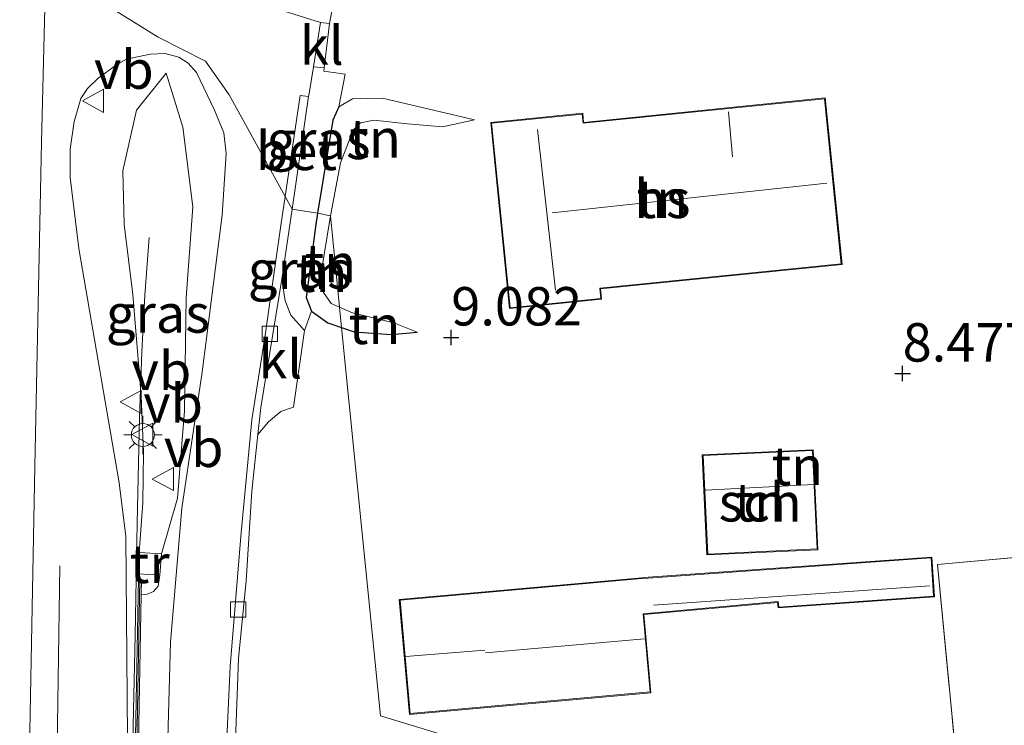
# Model space of a CAD drawing. Units: metres. Extents: x 209993 to 212295, y 456248 to 462299.
# Drawn here: x 212051 to 212115, y 457127 to 457173 of the extents above; entities that cross this region are included whole.
import ezdxf
from ezdxf.enums import TextEntityAlignment as Align

# ---------------------------------------------------------------- set-up
doc = ezdxf.new("R2010")
doc.units = ezdxf.units.M
doc.linetypes.add('IE-TERREINAFSCHEIDING', pattern=[10, 8, -2])
doc.layers.get('0').update_dxf_attribs({"lineweight": 25})
for name, color, linetype, lineweight in [('B-ME-AL-OVERIG-L-B1', 7, 'Continuous', 18), ('B-ME-BV-GELEIDECONSTRUCTIE-GELEIDERAIL-L-B1', 213, 'BV-GELEIDERAIL', 18), ('B-ME-GW-HOOGTEPUNT-S-B1', 10, 'Continuous', 25), ('B-ME-GW-KRUINLIJN-L-B1', 93, 'Continuous', 18), ('B-ME-GW-TEENLIJN-L-B1', 93, 'Continuous', 18), ('B-ME-IE-GRASLAND-GV-B6', 93, 'Continuous', 18), ('B-ME-IE-GRONDWERKLIJN-GROND_INGERICHT-GV-B6', 253, 'Continuous', 18), ('B-ME-IE-HULPGEOMETRIE-L-B1', 53, 'Continuous', 18), ('B-ME-IE-MEUBILAIR_WEGMEUBILAIR-LICHTMAST-S-B1', 8, 'Continuous', 18), ('B-ME-IE-TERREINAFSCHEIDING-DOORGANG-L-B1', 8, 'IE-TERREINAFSCHEIDING-KUNSTMATIG-OPEN', 18), ('B-ME-IE-TERREINAFSCHEIDING-HAAG-L-B1', 10, 'Continuous', 25), ('B-ME-IE-TERREINAFSCHEIDING-RASTERHEKWERK-L-B1', 8, 'IE-TERREINAFSCHEIDING', 18), ('B-ME-KG-KADASTRAAL-DAKRAND-L-B1', 13, 'Continuous', 18), ('B-ME-KG-KADASTRAAL-NOKLIJN-L-B1', 13, 'Continuous', 18), ('B-ME-MW-MUUR-GV-B6', 8, 'IE-TERREINAFSCHEIDING-KUNSTMATIG', 18), ('B-ME-MW-MUUR-L-B1', 8, 'IE-TERREINAFSCHEIDING-KUNSTMATIG', 18), ('B-ME-OB-BEKLEDING-GV-B6', 253, 'Continuous', 18), ('B-ME-OG-BEBOUWING-GV-B6', 173, 'Continuous', 18), ('B-ME-VH-VERH_SOORT-BETON-OVERIG-GV-B6', 8, 'IE-TERREINAFSCHEIDING-NATUURLIJK-HOUTWAL', 18), ('B-ME-VH-VERH_SOORT-BITUMEN-GV-B6', 8, 'IE-TERREINAFSCHEIDING-NATUURLIJK-HOUTWAL', 18), ('B-ME-VH-VERH_SOORT-KLINKERS-GV-B6', 8, 'IE-TERREINAFSCHEIDING-NATUURLIJK-HOUTWAL', 18), ('B-ME-VV-KOLK-S-B1', 8, 'Continuous', 18), ('B-ME-VW-MEUBILAIR_WEGMEUBILAIR-VERKEERSBORD-S-B1', 8, 'Continuous', 18)]:
    doc.layers.add(name, color=color, linetype=linetype, lineweight=lineweight)
doc.styles.add('NLCS-ISO', font='NLCS-ISO.TTF')
doc.linetypes.add('BV-GELEIDERAIL', pattern='A,10,-3,[108,NLCS.SHX,S=1,R=0,X=0,Y=0],-3', length=16)
doc.linetypes.add('IE-TERREINAFSCHEIDING-KUNSTMATIG', pattern='A,4,[82,NLCS.SHX,S=0.75,R=90,X=0,Y=0],4,-2', length=10)
doc.linetypes.add('IE-TERREINAFSCHEIDING-KUNSTMATIG-OPEN', pattern='A,7,-1.5,[67,NLCS.SHX,S=0.75,R=0,X=0,Y=0],-1.5', length=10)
doc.linetypes.add('IE-TERREINAFSCHEIDING-NATUURLIJK-HOUTWAL', pattern='A,7,-1.5,[67,NLCS.SHX,S=0.75,R=45,X=0,Y=0],-1.5,7,-1.5,[70,NLCS.SHX,S=0.75,R=0,X=0,Y=0],-1.5', length=20)

# ---------------------------------------------------------------- blocks, each defined once
blk = doc.blocks.new('verkeersbord')
for p, q in [((0, 0.75), (-0.75, -0.625)), ((0.75, -0.625), (0, 0.75)), ((-0.75, -0.625), (0.75, -0.625))]:
    blk.add_line(p, q)
blk = doc.blocks.new('hoogtepunt')
for p, q in [((-0.5, 0), (0.5, 0)), ((0, 0.5), (0, -0.5))]:
    blk.add_line(p, q)
blk = doc.blocks.new('kolk')
blk.add_lwpolyline([(-0.5, -0.5), (0.5, -0.5), (0.5, 0.5), (-0.5, 0.5)], close=True)
blk = doc.blocks.new('lantaarnpaal')
for p, q in [((-0.884, 0.884), (-0.53, 0.53)), ((0, 0.75), (0, 1.25)), ((0.53, 0.53), (0.884, 0.884)), ((-0.75, 0), (-1.25, 0)), ((0.75, 0), (1.25, 0)), ((-0.53, -0.53), (-0.884, -0.884)), ((0.53, -0.53), (0.884, -0.884)), ((0, -0.75), (0, -1.25))]:
    blk.add_line(p, q)
blk.add_circle((0, 0), 0.75)

msp = doc.modelspace()

# ---------------------------------------------------------------- linework, layer by layer
at = {"layer": 'B-ME-AL-OVERIG-L-B1'}
msp.add_line((212052.802, 457104.9038, 10.6191), (212053.3116, 457137.011, 10.6301), dxfattribs=at)
at = {"layer": 'B-ME-BV-GELEIDECONSTRUCTIE-GELEIDERAIL-L-B1'}
msp.add_polyline3d([(212059.117, 457158.369, 10.326), (212058.846, 457154.629, 10.742), (212058.642, 457150.921, 11.08), (212058.49, 457146.652, 11.144), (212058.343, 457139.782, 11.126), (212058.211, 457132.507, 11.078), (212057.656, 457107.94, 11.007), (212057.321, 457091.816, 11.046), (212057.049, 457078.794, 11.108), (212057.006, 457075.198, 11.075), (212057.049, 457069.372, 10.479)], dxfattribs=at)
at = {"layer": 'B-ME-GW-KRUINLIJN-L-B1'}
for points in [[(212052.393, 457175.951, 10.641), (212052.103, 457164.564, 10.659), (212051.669, 457143.471, 10.659), (212051.185, 457117.085, 10.688), (212050.533, 457083.72, 10.692), (212050.089, 457058.224, 10.675), (212049.371, 457024.983, 10.704), (212048.709, 456993.13, 10.675), (212048.204, 456969.82, 10.675), (212047.511, 456937.877, 10.712), (212046.838, 456902.976, 10.634), (212046.024, 456864.068, 10.712), (212045.379, 456829.083, 10.749), (212044.653, 456796.871, 10.798), (212043.771, 456770.696, 10.79), (212042.2458, 456741.6768, 10.8441)], [(212058.419, 457136.154, 10.359), (212058.388, 457136.48, 10.292), (212058.479, 457137.875, 10.303), (212058.708, 457141.107, 10.503), (212058.751, 457144.41, 10.499), (212058.604, 457148.072, 10.523), (212058.052, 457154.671, 10.552), (212057.488, 457159.211, 10.601), (212057.413, 457162.702, 10.56), (212058.299, 457166.661, 10.499), (212060.235, 457169.06, 10.302)], [(212080.285, 457166.016, 9.262), (212074.309, 457167.428, 9.561), (212072.352, 457167.385, 9.656), (212071.465, 457166.871, 9.65)]]:
    msp.add_polyline3d(points, dxfattribs=at)
at = {"layer": 'B-ME-GW-TEENLIJN-L-B1'}
for points in [[(212060.235, 457169.06, 10.302), (212061.321, 457165.55, 10.224), (212061.961, 457160.375, 9.948), (212061.536, 457154.45, 9.797), (212061.421, 457147.082, 9.554), (212060.958, 457141.42, 9.386), (212059.914, 457137.788, 9.375), (212059.823, 457136.393, 9.364), (212059.699, 457135.684, 9.359), (212059.405, 457135.343, 9.362), (212058.998, 457135.163, 9.364), (212058.6, 457135.116, 9.368)], [(212070.911, 457159.783, 9.055), (212071.575, 457163.237, 9.211), (212072.403, 457165.357, 9.173), (212072.88, 457165.836, 9.138), (212073.751, 457166, 9.118), (212075.937, 457165.771, 9.13), (212078.209, 457165.562, 9.183), (212080.285, 457166.016, 9.262)], [(212071.508, 457153.832, 9.198), (212070.957, 457154.073, 9.197), (212070.457, 457154.791, 9.193), (212070.277, 457155.803, 9.175), (212070.911, 457159.783, 9.055)], [(212076.571, 457152.201, 9.245), (212075.049, 457152.809, 9.185), (212072.352, 457153.462, 9.199), (212071.508, 457153.832, 9.198)]]:
    msp.add_polyline3d(points, dxfattribs=at)
at = {"layer": 'B-ME-IE-GRASLAND-GV-B6'}
for points in [[(212070.858, 457172.285, 9.959), (212070.274, 457172.366, 9.991), (212065.7569, 457173.7583, 10.303), (212064.2802, 457174.5046, 10.399), (212063.3668, 457175.391, 10.447), (212062.2058, 457177.3352, 10.495), (212060.4293, 457183.5705, 10.663), (212059.2263, 457191.1506, 10.735), (212059.0745, 457193.0472, 10.6259), (212060.9657, 457193.1998, 10.2462), (212061.942, 457185.552, 10.168), (212062.3, 457185.606, 10.095), (212063.367, 457184.396, 10.0873), (212064.082, 457183.565, 9.989), (212063.458, 457183.085, 10.003), (212063.205, 457181.978, 10.068), (212063.339, 457181.106, 10.113), (212064.207, 457178.836, 10.105), (212065.537, 457176.663, 10.109), (212068.186, 457174.676, 10.027), (212071.152, 457173.894, 9.843), (212070.858, 457172.285, 9.959)], [(212057.7309, 457123.2661, 10.6369), (212057.603, 457138.9064, 10.6689), (212057.1609, 457142.4098, 10.6049), (212054.5415, 457157.6479, 10.6881), (212053.9775, 457162.2664, 10.6257), (212053.9723, 457164.1133, 10.6257), (212054.2414, 457165.9208, 10.6249), (212054.6751, 457167.4203, 10.5609), (212055.1067, 457168.072, 10.5769), (212055.8019, 457168.7275, 10.5769), (212056.9846, 457169.5977, 10.5449), (212057.6488, 457169.9791, 10.4969), (212059.1816, 457170.2891, 10.4169), (212060.1568, 457170.3406, 10.3529), (212061.0436, 457170.1083, 10.2569), (212061.662, 457169.712, 10.1769), (212062.2057, 457169.1118, 10.1769), (212063.3822, 457166.6599, 10.0009), (212063.969, 457165.1877, 9.9689), (212064.1242, 457163.8428, 9.8889), (212063.862, 457159.8268, 9.7289), (212062.5724, 457149.6114, 9.5049), (212061.2498, 457140.7513, 9.3313), (212060.5054, 457132.0493, 9.2017), (212060.0937, 457117.1894, 9.1369)], [(212068.423, 457160.215, 9.732), (212069.499, 457167.552, 9.928), (212069.546, 457167.872, 9.937), (212069.807, 457169.482, 9.956), (212070.515, 457169.399, 9.92), (212070.4904, 457169.1845, 9.92), (212071.8658, 457169.0061, 9.8568), (212071.465, 457166.871, 9.65), (212071.082, 457166.004, 9.625), (212070.084, 457159.949, 9.518), (212068.423, 457160.215, 9.732)], [(212059.914, 457137.788, 9.375), (212058.479, 457137.875, 10.303), (212058.708, 457141.107, 10.503), (212058.751, 457144.41, 10.499), (212058.604, 457148.072, 10.523), (212058.052, 457154.671, 10.552), (212057.488, 457159.211, 10.601), (212057.413, 457162.702, 10.56), (212058.299, 457166.661, 10.499), (212060.235, 457169.06, 10.302), (212061.321, 457165.55, 10.224), (212061.961, 457160.375, 9.948), (212061.536, 457154.45, 9.797), (212061.421, 457147.082, 9.554), (212060.958, 457141.42, 9.386), (212059.914, 457137.788, 9.375)], [(212058.158, 457111.154, 9.354), (212058.6, 457135.116, 9.368), (212058.998, 457135.163, 9.364), (212059.405, 457135.343, 9.362), (212059.699, 457135.684, 9.359), (212059.823, 457136.393, 9.364), (212059.914, 457137.788, 9.375), (212060.958, 457141.42, 9.386), (212061.421, 457147.082, 9.554), (212061.536, 457154.45, 9.797), (212061.961, 457160.375, 9.948), (212061.321, 457165.55, 10.224), (212060.235, 457169.06, 10.302), (212058.299, 457166.661, 10.499), (212057.413, 457162.702, 10.56), (212057.488, 457159.211, 10.601), (212058.052, 457154.671, 10.552), (212058.604, 457148.072, 10.523), (212058.751, 457144.41, 10.499), (212058.708, 457141.107, 10.503), (212058.479, 457137.875, 10.303), (212058.388, 457136.48, 10.292)], [(212070.084, 457159.949, 9.518), (212069.938, 457159.064, 9.502), (212069.333, 457154.466, 9.52), (212069.692, 457153.578, 9.502), (212069.231, 457152.323, 9.385), (212068.347, 457153.312, 9.425), (212067.977, 457154.243, 9.502), (212067.762, 457155.666, 9.595), (212068.423, 457160.215, 9.732), (212070.084, 457159.949, 9.518)], [(212058.388, 457136.48, 10.292), (212058.419, 457136.154, 10.359), (212057.958, 457111.158, 10.359)]]:
    msp.add_polyline3d(points, dxfattribs=at)
at = {"layer": 'B-ME-IE-GRONDWERKLIJN-GROND_INGERICHT-GV-B6'}
for points in [[(212080.456, 457125.334, 8.819), (212074.175, 457127.24, 8.955), (212071.64, 457152.518, 9.377), (212072.472, 457152.243, 9.359), (212074.873, 457152.065, 9.274), (212076.571, 457152.201, 9.245), (212075.049, 457152.809, 9.185), (212072.352, 457153.462, 9.199), (212071.508, 457153.832, 9.198), (212070.911, 457159.783, 9.055), (212071.575, 457163.237, 9.211), (212072.403, 457165.357, 9.173), (212072.88, 457165.836, 9.138), (212073.751, 457166, 9.118), (212075.937, 457165.771, 9.13), (212078.209, 457165.562, 9.183), (212080.285, 457166.016, 9.262), (212074.309, 457167.428, 9.561), (212072.352, 457167.385, 9.656), (212071.465, 457166.871, 9.65), (212071.8658, 457169.0061, 9.8568), (212070.4904, 457169.1845, 9.92), (212070.515, 457169.399, 9.92), (212070.858, 457172.285, 9.959), (212071.152, 457173.894, 9.843)], [(212080.285, 457166.016, 9.262), (212078.209, 457165.562, 9.183), (212075.937, 457165.771, 9.13), (212073.751, 457166, 9.118), (212072.88, 457165.836, 9.138), (212072.403, 457165.357, 9.173), (212071.575, 457163.237, 9.211), (212070.911, 457159.783, 9.055), (212070.084, 457159.949, 9.518), (212071.082, 457166.004, 9.625), (212071.465, 457166.871, 9.65), (212072.352, 457167.385, 9.656), (212074.309, 457167.428, 9.561), (212080.285, 457166.016, 9.262)], [(212081.346, 457165.852, 9.226), (212082.571, 457153.744, 8.9), (212088.563, 457154.35, 8.9), (212088.495, 457155.021, 8.9), (212104.217, 457156.611, 8.9), (212103.121, 457167.452, 8.9), (212087.396, 457165.862, 8.9), (212087.336, 457166.457, 8.9), (212081.346, 457165.852, 9.226)], [(212070.911, 457159.783, 9.055), (212070.277, 457155.803, 9.175), (212070.457, 457154.791, 9.193), (212070.957, 457154.073, 9.197), (212071.508, 457153.832, 9.198), (212071.64, 457152.518, 9.377), (212070.751, 457152.812, 9.395), (212069.692, 457153.578, 9.502), (212069.333, 457154.466, 9.52), (212069.938, 457159.064, 9.502), (212070.084, 457159.949, 9.518), (212070.911, 457159.783, 9.055)], [(212071.508, 457153.832, 9.198), (212070.957, 457154.073, 9.197), (212070.457, 457154.791, 9.193), (212070.277, 457155.803, 9.175), (212070.911, 457159.783, 9.055), (212071.508, 457153.832, 9.198)], [(212064.731, 457125.669, 8.89), (212064.928, 457130.968, 8.996), (212065.424, 457136.035, 9.074), (212065.798, 457141.874, 9.218), (212066.198, 457145.559, 9.365), (212066.881, 457146.385, 9.314), (212067.684, 457147.06, 9.336), (212068.522, 457147.326, 9.342), (212069.231, 457152.323, 9.385), (212069.692, 457153.578, 9.502), (212070.751, 457152.812, 9.395), (212071.64, 457152.518, 9.377), (212074.175, 457127.24, 8.955), (212080.456, 457125.334, 8.819)], [(212076.571, 457152.201, 9.245), (212074.873, 457152.065, 9.274), (212072.472, 457152.243, 9.359), (212071.64, 457152.518, 9.377), (212071.508, 457153.832, 9.198), (212072.352, 457153.462, 9.199), (212075.049, 457152.809, 9.185), (212076.571, 457152.201, 9.245)], [(212102.344, 457144.562, 8.799), (212095.12, 457144.225, 8.799), (212095.423, 457137.722, 8.799), (212102.648, 457138.059, 8.799), (212102.344, 457144.562, 8.799)], [(212172.099, 457119.894, 7.908), (212155.935, 457118.648, 8.049), (212138.048, 457117.209, 8.022), (212127.52, 457116.462, 8.191), (212124.402, 457116.65, 8.25), (212112.399, 457115.808, 8.25), (212111.74, 457123.355, 8.439), (212110.423, 457137.097, 8.485), (212125.204, 457138.434, 8.128), (212133.223, 457139.072, 8.011), (212136.674, 457139.346, 7.96), (212149.102, 457140.135, 7.905), (212156.988, 457140.828, 7.883), (212165.364, 457141.564, 7.86), (212175.688, 457142.165, 7.824), (212174.101, 457131.933, 7.93), (212172.099, 457119.894, 7.908)], [(212125.204, 457138.434, 8.128), (212110.423, 457137.097, 8.485), (212111.74, 457123.355, 8.439)], [(212075.399, 457134.815, 8.73), (212076.072, 457127.342, 8.73), (212091.778, 457128.755, 8.73), (212091.32, 457133.844, 8.73), (212100.009, 457134.626, 8.73), (212100.052, 457134.269, 8.73), (212110.228, 457134.988, 8.73), (212110.059, 457137.581, 8.73), (212091.599, 457136.261, 8.73), (212090.943, 457136.214, 8.73), (212075.399, 457134.815, 8.73)]]:
    msp.add_polyline3d(points, dxfattribs=at)
at = {"layer": 'B-ME-IE-HULPGEOMETRIE-L-B1'}
msp.add_polyline3d([(212128.191, 456969.084, 7.854), (212121.0814, 456994.3076, 7.891), (212107.9929, 457041.5272, 5.0595), (212094.833, 457088.727, 8.524), (212094.767, 457089.396, 8.672), (212094.689, 457090.409, 8.815), (212093.765, 457105.904, 9.07), (212081.529, 457118.885, 8.901), (212081.175, 457124.392, 8.901), (212080.456, 457125.334, 8.819), (212074.175, 457127.24, 8.955), (212071.64, 457152.518, 9.377), (212071.508, 457153.832, 9.198), (212070.911, 457159.783, 9.055), (212070.084, 457159.949, 9.518), (212068.423, 457160.215, 9.732), (212067.971, 457161.035, 9.682), (212064.331, 457167.648, 10.08), (212062.782, 457169.837, 10.207), (212059.705, 457171.4, 10.408), (212052.393, 457175.951, 10.641), (212046.6926, 457176.096, 10.5095)], dxfattribs=at)
at = {"layer": 'B-ME-IE-TERREINAFSCHEIDING-DOORGANG-L-B1'}
msp.add_line((212070.858, 457172.285, 9.959), (212070.515, 457169.399, 9.92), dxfattribs=at)
at = {"layer": 'B-ME-IE-TERREINAFSCHEIDING-HAAG-L-B1'}
for points in [[(212071.465, 457166.871, 9.65), (212071.082, 457166.004, 9.625), (212070.084, 457159.949, 9.518)], [(212070.084, 457159.949, 9.518), (212069.938, 457159.064, 9.502), (212069.333, 457154.466, 9.52), (212069.692, 457153.578, 9.502), (212070.751, 457152.812, 9.395), (212071.64, 457152.518, 9.377)], [(212071.64, 457152.518, 9.377), (212072.472, 457152.243, 9.359), (212074.873, 457152.065, 9.274), (212076.571, 457152.201, 9.245)]]:
    msp.add_polyline3d(points, dxfattribs=at)
at = {"layer": 'B-ME-IE-TERREINAFSCHEIDING-RASTERHEKWERK-L-B1'}
for points in [[(212070.515, 457169.399, 9.92), (212070.4904, 457169.1845, 9.92), (212071.8658, 457169.0061, 9.8568)], [(212133.223, 457139.072, 8.011), (212125.204, 457138.434, 8.128), (212110.423, 457137.097, 8.485), (212111.74, 457123.355, 8.439), (212112.399, 457115.808, 8.25)]]:
    msp.add_polyline3d(points, dxfattribs=at)
at = {"layer": 'B-ME-KG-KADASTRAAL-DAKRAND-L-B1'}
for points in [[(212088.515, 457154.395, 13.056), (212082.616, 457153.799, 13.003), (212081.401, 457165.807, 13.011), (212087.299, 457166.403, 13.011), (212087.359, 457165.808, 11.576), (212103.076, 457167.397, 11.576), (212104.162, 457156.656, 11.576), (212088.447, 457155.066, 11.585), (212088.515, 457154.395, 13.056)], [(212095.172, 457144.178, 10.43), (212102.297, 457144.51, 10.435), (212102.596, 457138.106, 9.933), (212095.471, 457137.774, 9.929), (212095.172, 457144.178, 10.43)], [(212091.724, 457128.8, 11.388), (212076.117, 457127.396, 11.454), (212075.453, 457134.77, 11.392), (212090.947, 457136.164, 11.359), (212091.603, 457136.211, 10.597), (212110.012, 457137.528, 10.507), (212110.175, 457135.034, 10.593), (212100.096, 457134.322, 10.605), (212100.053, 457134.68, 10.605), (212091.266, 457133.889, 10.577), (212091.724, 457128.8, 11.388)]]:
    msp.add_polyline3d(points, dxfattribs=at)
at = {"layer": 'B-ME-KG-KADASTRAAL-NOKLIJN-L-B1'}
for p, q in [((212096.824, 457166.543, 14.326), (212097.086, 457163.615, 14.328)), ((212084.392, 457165.392, 16.875), (212085.562, 457154.937, 16.904)), ((212085.338, 457159.966, 16.775), (212103.221, 457161.911, 16.788)), ((212095.317, 457141.924, 11.571), (212102.355, 457142.301, 11.574)), ((212091.94, 457134.443, 10.99), (212109.936, 457135.713, 10.999)), ((212091.347, 457132.252, 14.875), (212081, 457131.342, 14.879)), ((212080.966, 457131.518, 14.879), (212075.808, 457131.098, 14.879))]:
    msp.add_line(p, q, dxfattribs=at)
at = {"layer": 'B-ME-MW-MUUR-GV-B6'}
msp.add_polyline3d([(212058.619, 457136.15, 9.991), (212058.6, 457135.116, 9.368), (212058.158, 457111.154, 9.354), (212057.958, 457111.158, 10.359), (212058.419, 457136.154, 10.359), (212058.619, 457136.15, 9.991)], dxfattribs=at)
at = {"layer": 'B-ME-MW-MUUR-L-B1'}
msp.add_line((212058.058, 457111.1562, 10.359), (212058.519, 457136.1522, 10.359), dxfattribs=at)
at = {"layer": 'B-ME-OB-BEKLEDING-GV-B6'}
msp.add_polyline3d([(212059.823, 457136.393, 9.364), (212059.699, 457135.684, 9.359), (212059.405, 457135.343, 9.362), (212058.998, 457135.163, 9.364), (212058.6, 457135.116, 9.368), (212058.619, 457136.15, 9.991), (212058.419, 457136.154, 10.359), (212058.388, 457136.48, 10.292), (212059.823, 457136.393, 9.364)], dxfattribs=at)
at = {"layer": 'B-ME-OG-BEBOUWING-GV-B6'}
for points in [[(212088.563, 457154.35, 8.9), (212082.571, 457153.744, 8.9), (212081.346, 457165.852, 9.226), (212087.336, 457166.457, 8.9), (212087.396, 457165.862, 8.9), (212103.121, 457167.452, 8.9), (212104.217, 457156.611, 8.9), (212088.495, 457155.021, 8.9), (212088.563, 457154.35, 8.9)], [(212095.12, 457144.225, 8.799), (212102.344, 457144.562, 8.799), (212102.648, 457138.059, 8.799), (212095.423, 457137.722, 8.799), (212095.12, 457144.225, 8.799)], [(212059.914, 457137.788, 9.375), (212059.823, 457136.393, 9.364), (212058.388, 457136.48, 10.292), (212058.479, 457137.875, 10.303), (212059.914, 457137.788, 9.375)], [(212091.778, 457128.755, 8.73), (212076.072, 457127.342, 8.73), (212075.399, 457134.815, 8.73), (212090.943, 457136.214, 8.73), (212091.599, 457136.261, 8.73), (212110.059, 457137.581, 8.73), (212110.228, 457134.988, 8.73), (212100.052, 457134.269, 8.73), (212100.009, 457134.626, 8.73), (212091.32, 457133.844, 8.73), (212091.778, 457128.755, 8.73)]]:
    msp.add_polyline3d(points, dxfattribs=at)
at = {"layer": 'B-ME-VH-VERH_SOORT-BETON-OVERIG-GV-B6'}
for points in [[(212069.499, 457167.552, 9.928), (212068.423, 457160.215, 9.732), (212067.971, 457161.035, 9.682), (212068.952, 457167.603, 9.885), (212069.499, 457167.552, 9.928)], [(212064.123, 457124.817, 8.959), (212064.4, 457130.456, 9.013), (212065.112, 457139.177, 9.065), (212065.802, 457146.51, 9.34), (212066.678, 457152.026, 9.475), (212067.692, 457159.161, 9.624), (212067.971, 457161.035, 9.682), (212068.423, 457160.215, 9.732)], [(212068.423, 457160.215, 9.732), (212067.762, 457155.666, 9.595), (212066.387, 457147.303, 9.435), (212066.198, 457145.559, 9.365), (212065.798, 457141.874, 9.218), (212065.424, 457136.035, 9.074), (212064.928, 457130.968, 8.996), (212064.731, 457125.669, 8.89)]]:
    msp.add_polyline3d(points, dxfattribs=at)
at = {"layer": 'B-ME-VH-VERH_SOORT-BITUMEN-GV-B6'}
for points in [[(212058.9158, 457195.0287, 10.5119), (212059.0745, 457193.0472, 10.6259), (212059.2263, 457191.1506, 10.735), (212060.4293, 457183.5705, 10.663), (212062.2058, 457177.3352, 10.495), (212063.3668, 457175.391, 10.447), (212064.2802, 457174.5046, 10.399), (212065.7569, 457173.7583, 10.303), (212070.274, 457172.366, 9.991), (212069.807, 457169.482, 9.956), (212069.546, 457167.872, 9.937), (212069.499, 457167.552, 9.928), (212068.952, 457167.603, 9.885), (212067.971, 457161.035, 9.682), (212064.331, 457167.648, 10.08), (212062.782, 457169.837, 10.207), (212059.705, 457171.4, 10.408), (212052.393, 457175.951, 10.641), (212046.6926, 457176.096, 10.5095), (212047.2857, 457196.7846, 10.4433), (212058.813, 457196.313, 10.438), (212058.9158, 457195.0287, 10.5119)], [(212046.6926, 457176.096, 10.5095), (212052.393, 457175.951, 10.641), (212059.705, 457171.4, 10.408), (212062.782, 457169.837, 10.207), (212064.331, 457167.648, 10.08), (212067.971, 457161.035, 9.682), (212067.692, 457159.161, 9.624), (212066.678, 457152.026, 9.475), (212065.802, 457146.51, 9.34), (212065.112, 457139.177, 9.065), (212064.4, 457130.456, 9.013), (212064.123, 457124.817, 8.959)], [(212060.0937, 457117.1894, 9.1369), (212060.5054, 457132.0493, 9.2017), (212061.2498, 457140.7513, 9.3313), (212062.5724, 457149.6114, 9.5049), (212063.862, 457159.8268, 9.7289), (212064.1242, 457163.8428, 9.8889), (212063.969, 457165.1877, 9.9689), (212063.3822, 457166.6599, 10.0009), (212062.2057, 457169.1118, 10.1769), (212061.662, 457169.712, 10.1769), (212061.0436, 457170.1083, 10.2569), (212060.1568, 457170.3406, 10.3529), (212059.1816, 457170.2891, 10.4169), (212057.6488, 457169.9791, 10.4969), (212056.9846, 457169.5977, 10.5449), (212055.8019, 457168.7275, 10.5769), (212055.1067, 457168.072, 10.5769), (212054.6751, 457167.4203, 10.5609), (212054.2414, 457165.9208, 10.6249), (212053.9723, 457164.1133, 10.6257), (212053.9775, 457162.2664, 10.6257), (212054.5415, 457157.6479, 10.6881), (212057.1609, 457142.4098, 10.6049), (212057.603, 457138.9064, 10.6689), (212057.7309, 457123.2661, 10.6369)]]:
    msp.add_polyline3d(points, dxfattribs=at)
at = {"layer": 'B-ME-VH-VERH_SOORT-KLINKERS-GV-B6'}
for points in [[(212070.858, 457172.285, 9.959), (212070.515, 457169.399, 9.92), (212069.807, 457169.482, 9.956), (212070.274, 457172.366, 9.991), (212070.858, 457172.285, 9.959)], [(212069.231, 457152.323, 9.385), (212068.522, 457147.326, 9.342), (212067.684, 457147.06, 9.336), (212066.881, 457146.385, 9.314), (212066.198, 457145.559, 9.365), (212066.387, 457147.303, 9.435), (212067.762, 457155.666, 9.595), (212067.977, 457154.243, 9.502), (212068.347, 457153.312, 9.425), (212069.231, 457152.323, 9.385)]]:
    msp.add_polyline3d(points, dxfattribs=at)

# ---------------------------------------------------------------- block references
at = {"layer": 'B-ME-GW-HOOGTEPUNT-S-B1', "rotation": 90}
for p in [(212078.778, 457151.864, 9.082), (212078.778, 457151.864, 9.082), (212108.159, 457149.516, 8.477), (212108.159, 457149.516, 8.477)]:
    msp.add_blockref('hoogtepunt', p, dxfattribs=at)
at = {"layer": 'B-ME-IE-MEUBILAIR_WEGMEUBILAIR-LICHTMAST-S-B1', "rotation": 90}
msp.add_blockref('lantaarnpaal', (212058.711, 457145.521, 10.537), dxfattribs=at)
at = {"layer": 'B-ME-VV-KOLK-S-B1', "rotation": 90}
for p in [(212066.9711, 457152.0961, 9.3448), (212064.9143, 457134.1696, 8.9654)]:
    msp.add_blockref('kolk', p, dxfattribs=at)
at = {"layer": 'B-ME-VW-MEUBILAIR_WEGMEUBILAIR-VERKEERSBORD-S-B1', "rotation": 90}
for p in [(212055.5309, 457167.2619, 10.6089), (212057.976, 457147.6723, 10.5058), (212058.736, 457145.542, 10.512), (212060.072, 457142.6538, 9.9649)]:
    msp.add_blockref('verkeersbord', p, dxfattribs=at)

# ---------------------------------------------------------------- texts
at = {"layer": 'B-ME-GW-HOOGTEPUNT-S-B1', "ltscale": 0.2, "style": 'NLCS-ISO'}
for s, p in [('9.082', (212078.778, 457151.864, 9.082)), ('9.082', (212078.778, 457151.864, 9.082)), ('8.477', (212108.159, 457149.516, 8.477)), ('8.477', (212108.159, 457149.516, 8.477))]:
    msp.add_text(s, height=2.5, dxfattribs=at).set_placement(p, align=Align.BOTTOM_LEFT)
at = {"layer": 'B-ME-IE-GRASLAND-GV-B6', "ltscale": 0.2, "style": 'NLCS-ISO'}
for p in [(212070.1444, 457164.7155), (212068.923, 457156.269), (212059.687, 457153.424)]:
    msp.add_text('gras', height=2.5, dxfattribs=at).set_placement(p, align=Align.MIDDLE_CENTER)
at = {"layer": 'B-ME-IE-GRONDWERKLIJN-GROND_INGERICHT-GV-B6', "ltscale": 0.2, "style": 'NLCS-ISO'}
for p in [(212073.8227, 457164.8248), (212092.5194, 457160.8836), (212070.9081, 457156.6975), (212070.3379, 457156.0826), (212073.7823, 457152.6853), (212101.3048, 457143.5131), (212098.8838, 457141.1419)]:
    msp.add_text('tn', height=2.5, dxfattribs=at).set_placement(p, align=Align.MIDDLE_CENTER)
at = {"layer": 'B-ME-OG-BEBOUWING-GV-B6', "ltscale": 0.2, "style": 'NLCS-ISO'}
for s, p in [('hs', (212092.5194, 457160.8836)), ('sch', (212098.8838, 457141.1419)), ('tr', (212059.151, 457137.134))]:
    msp.add_text(s, height=2.5, dxfattribs=at).set_placement(p, align=Align.MIDDLE_CENTER)
at = {"layer": 'B-ME-VH-VERH_SOORT-BETON-OVERIG-GV-B6', "ltscale": 0.2, "style": 'NLCS-ISO'}
msp.add_text('bet', height=2.5, dxfattribs=at).set_placement((212068.7109, 457164.0038), align=Align.MIDDLE_CENTER)
at = {"layer": 'B-ME-VH-VERH_SOORT-KLINKERS-GV-B6', "ltscale": 0.2, "style": 'NLCS-ISO'}
for p in [(212070.3593, 457170.8582), (212067.6542, 457150.4475)]:
    msp.add_text('kl', height=2.5, dxfattribs=at).set_placement(p, align=Align.MIDDLE_CENTER)
at = {"layer": 'B-ME-VW-MEUBILAIR_WEGMEUBILAIR-VERKEERSBORD-S-B1', "ltscale": 0.2, "style": 'NLCS-ISO'}
for p in [(212055.5309, 457167.2619, 10.6089), (212057.976, 457147.6723, 10.5058), (212058.736, 457145.542, 10.512), (212060.072, 457142.6538, 9.9649)]:
    msp.add_text('vb', height=2.5, dxfattribs=at).set_placement(p, align=Align.BOTTOM_LEFT)

doc.saveas('drawing.dxf')
